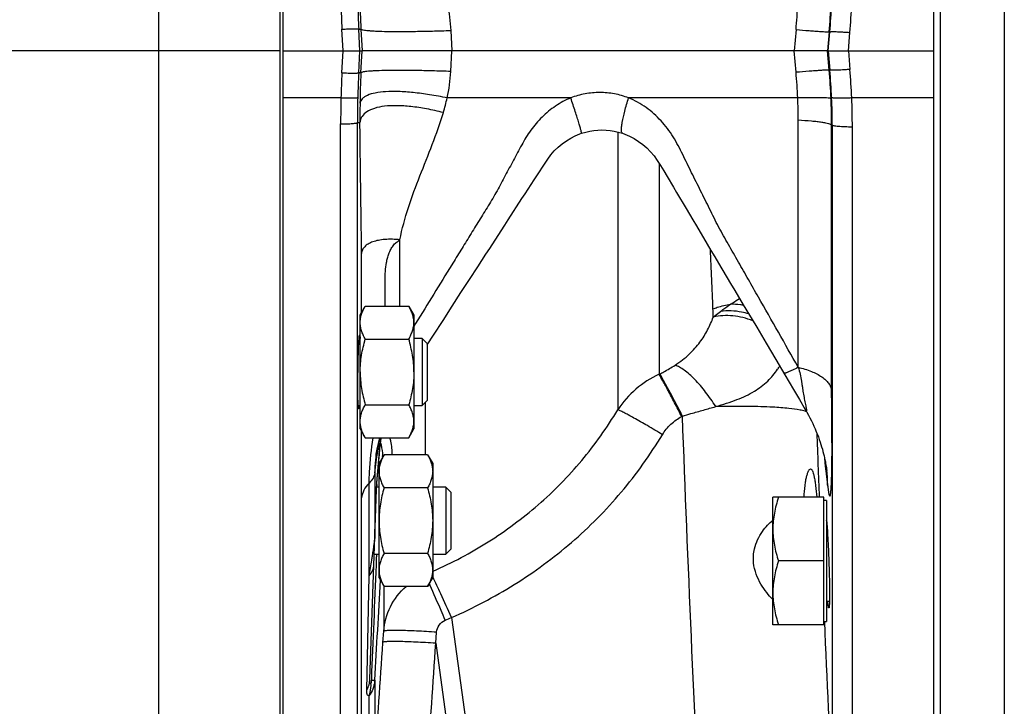
# Model space of a CAD drawing. Units: millimetres. Extents: x -1566 to 1325, y -946 to 1325.
# Drawn here: x -791 to -645, y 82 to 185 of the extents above; entities that cross this region are included whole.
import ezdxf

# ---------------------------------------------------------------- set-up
doc = ezdxf.new("R2010")
doc.units = ezdxf.units.MM
doc.header["$LTSCALE"] = 19.36
doc.layers.get('0').update_dxf_attribs({"linetype": 'CONTINUOUS'})
doc.layers.add('3_ALL_AXES', color=7, linetype='CONTINUOUS')

msp = doc.modelspace()

# ---------------------------------------------------------------- linework, layer by layer
at = {"color": 9, "linetype": 'CONTINUOUS'}
for p, q in [((-770.61, 26.11), (-770.61, 380.11)), ((-644.61, 305.11), (-644.61, 55.11)), ((-743.17, 180.11), (-743.33, 183.36)), ((-740.68, 180.11), (-740.84, 183.36)), ((-740.5, 183.38), (-740.33, 180.11)), ((-727.12, 183.16), (-726.95, 180.11)), ((-675.65, 183.29), (-675.94, 180.11)), ((-670.72, 182.96), (-670.96, 180.11)), ((-670.85, 180.11), (-670.61, 182.96)), ((-670.61, 182.96), (-670.72, 182.96)), ((-667.86, 180.11), (-667.63, 182.86)), ((-752.61, 180.11), (-908.61, 180.11)), ((-743.33, 176.86), (-743.17, 180.11)), ((-740.84, 176.86), (-740.68, 180.11)), ((-740.5, 176.85), (-740.33, 180.11)), ((-727.12, 177.06), (-726.95, 180.11)), ((-675.65, 176.93), (-675.94, 180.11)), ((-670.72, 177.27), (-670.96, 180.11)), ((-670.85, 180.11), (-670.61, 177.27)), ((-667.86, 180.11), (-667.63, 177.36)), ((-670.72, 177.27), (-670.61, 177.27)), ((-743.48, 173.11), (-752.11, 173.11)), ((-709.23, 173.11), (-727.64, 173.11)), ((-675.4, 173.11), (-700.61, 173.11)), ((-655.11, 173.11), (-667.36, 173.11)), ((-743.53, 45.86), (-743.53, 169.24)), ((-741.03, 48.26), (-741.03, 169.43)), ((-675.32, 132.97), (-675.32, 169.78)), ((-670.35, 129.56), (-670.35, 169.03)), ((-670.35, 169.03), (-670.26, 169.03)), ((-670.26, 169.03), (-670.26, 69.2)), ((-667.27, 168.77), (-667.27, 66.62)), ((-702.22, 168.04), (-702.22, 126.64)), ((-696.07, 163.39), (-696.07, 131.92)), ((-734.7, 142.09), (-734.7, 151.97)), ((-732.35, 139.47), (-732.61, 139.04)), ((-696.07, 131.92), (-695.96, 131.98)), ((-730.93, 127.71), (-730.93, 119.92)), ((-674.26, 126.67), (-674.28, 126.69)), ((-692.69, 125.64), (-692.58, 125.7)), ((-738.11, 119.6), (-738, 120.36)), ((-738.22, 118.83), (-738.11, 119.6)), ((-737.9, 118.79), (-737.88, 118.95)), ((-671.25, 118.21), (-671.38, 119.36)), ((-738.44, 117.26), (-738.33, 118.05)), ((-738.33, 118.05), (-738.22, 118.83)), ((-671.17, 117.48), (-671.25, 118.21)), ((-738.44, 117.26), (-738.44, 107.44)), ((-739.27, 101.9), (-739.27, 115.71)), ((-738.41, 108.24), (-738.19, 114.68)), ((-740.4, 73.51), (-740.4, 113.49)), ((-738.44, 107.5), (-738.41, 108.24)), ((-738.44, 107.44), (-738.44, 107.5)), ((-738.21, 104.6), (-738.25, 103.52)), ((-738.2, 104.76), (-738.21, 104.6)), ((-738.19, 105.11), (-738.2, 104.76)), ((-739.64, 84.86), (-739.27, 101.9)), ((-729.81, 102.53), (-729.73, 102.57)), ((-737.11, 100.39), (-737.11, 93.62)), ((-726.99, 95.67), (-722.06, 59.95)), ((-737.22, 91.97), (-737.11, 93.62)), ((-729.35, 91.83), (-729.23, 93.48)), ((-729.35, 91.83), (-724.92, 59.71)), ((-738.95, 86.5), (-738.96, 86.26)), ((-738.44, 86.34), (-738.44, 74.44)), ((-739.27, 74.44), (-739.27, 84.04))]:
    msp.add_line(p, q, dxfattribs=at)
at = {"color": 7, "linetype": 'CONTINUOUS'}
for p, q in [((-752.61, 362.11), (-752.61, 44.11)), ((-752.11, 45.11), (-752.11, 315.11)), ((-655.11, 55.11), (-655.11, 305.11)), ((-654.11, 55.11), (-654.11, 305.11)), ((-752.11, 180.11), (-743.17, 180.11)), ((-743.17, 180.11), (-740.68, 180.11)), ((-740.68, 180.11), (-740.33, 180.11)), ((-726.95, 180.11), (-740.33, 180.11)), ((-675.94, 180.11), (-726.95, 180.11)), ((-670.96, 180.11), (-675.94, 180.11)), ((-670.85, 180.11), (-670.96, 180.11)), ((-670.85, 180.11), (-667.86, 180.11)), ((-667.86, 180.11), (-655.11, 180.11)), ((-701.53, 167.84), (-701.53, 167.84)), ((-693.92, 159.79), (-693.46, 159.02)), ((-690.5, 154.04), (-688.89, 151.32)), ((-724.31, 146.07), (-723.08, 147.96)), ((-725.59, 144.1), (-724.31, 146.07)), ((-726.91, 142.06), (-725.59, 144.1)), ((-684.78, 144.42), (-683.52, 142.29)), ((-740.61, 140.78), (-739.85, 142.09)), ((-739.85, 142.09), (-733.37, 142.09)), ((-733.37, 142.09), (-732.61, 140.78)), ((-728.27, 139.95), (-726.91, 142.06)), ((-740.61, 123.78), (-740.61, 140.78)), ((-732.61, 140.78), (-732.61, 123.78)), ((-729.7, 137.75), (-728.27, 139.95)), ((-681.52, 138.93), (-680.12, 136.57)), ((-740.61, 137.28), (-740.78, 137.28)), ((-739.85, 137.18), (-733.37, 137.18)), ((-731.36, 137.28), (-732.61, 137.28)), ((-731.36, 137.28), (-731.36, 127.28)), ((-730.61, 136.53), (-731.36, 137.28)), ((-730.61, 136.33), (-729.7, 137.75)), ((-730.61, 136.53), (-730.61, 128.03)), ((-680.12, 136.57), (-678.67, 134.12)), ((-678.67, 134.12), (-677.32, 131.84)), ((-677.32, 131.84), (-676.02, 129.64)), ((-676.02, 129.64), (-675.16, 128.19)), ((-730.61, 128.03), (-731.36, 127.28)), ((-675.16, 128.19), (-674.28, 126.69)), ((-740.91, 127.28), (-740.61, 127.28)), ((-739.85, 127.37), (-733.37, 127.37)), ((-732.61, 127.28), (-731.36, 127.28)), ((-740.61, 123.78), (-739.85, 122.46)), ((-733.37, 122.46), (-732.61, 123.78)), ((-739.85, 122.46), (-733.37, 122.46)), ((-738.25, 119.78), (-738.25, 119.78)), ((-737.89, 118.68), (-737.86, 119.02)), ((-737.81, 118.61), (-737.05, 119.92)), ((-730.57, 119.92), (-737.05, 119.92)), ((-730.57, 119.92), (-729.81, 118.61)), ((-738, 117.38), (-737.99, 117.44)), ((-737.99, 117.44), (-737.98, 117.55)), ((-737.98, 117.62), (-737.97, 117.73)), ((-737.98, 117.55), (-737.98, 117.62)), ((-737.97, 117.73), (-737.96, 117.81)), ((-737.96, 117.81), (-737.95, 117.93)), ((-737.95, 118.01), (-737.94, 118.1)), ((-737.95, 117.93), (-737.95, 118.01)), ((-737.94, 118.1), (-737.93, 118.23)), ((-737.93, 118.23), (-737.92, 118.31)), ((-737.92, 118.4), (-737.91, 118.49)), ((-737.92, 118.31), (-737.92, 118.4)), ((-737.91, 118.49), (-737.9, 118.59)), ((-737.9, 118.59), (-737.89, 118.68)), ((-737.81, 101.61), (-737.81, 118.61)), ((-729.81, 118.61), (-729.81, 101.61)), ((-671.07, 117.6), (-671.07, 117.6)), ((-738.11, 115.82), (-738.09, 116.1)), ((-738.09, 116.2), (-738.07, 116.46)), ((-738.09, 116.1), (-738.09, 116.2)), ((-738.07, 116.46), (-738.06, 116.59)), ((-738.06, 116.59), (-738.05, 116.71)), ((-738.05, 116.71), (-738.04, 116.82)), ((-738.04, 116.82), (-738.03, 116.9)), ((-738.03, 116.99), (-738.02, 117.08)), ((-738.03, 116.9), (-738.03, 116.99)), ((-738.02, 117.08), (-738.01, 117.17)), ((-738.01, 117.23), (-738, 117.29)), ((-738.01, 117.17), (-738.01, 117.23)), ((-738, 117.29), (-738, 117.38)), ((-739.16, 86.51), (-738.18, 114.76)), ((-738.18, 114.76), (-738.17, 114.82)), ((-738.17, 114.89), (-738.16, 115.01)), ((-738.17, 114.82), (-738.17, 114.89)), ((-738.16, 115.17), (-738.14, 115.35)), ((-738.16, 115.01), (-738.16, 115.17)), ((-737.81, 115.11), (-738.16, 115.11)), ((-738.14, 115.35), (-738.13, 115.57)), ((-738.13, 115.57), (-738.11, 115.82)), ((-730.57, 115.02), (-737.05, 115.02)), ((-727.86, 115.11), (-729.81, 115.11)), ((-727.11, 114.36), (-727.86, 115.11)), ((-727.86, 115.11), (-727.86, 105.11)), ((-727.11, 114.36), (-727.11, 105.86)), ((-679.11, 94.6), (-679.11, 113.6)), ((-671.51, 113.6), (-679.11, 113.6)), ((-671.51, 94.6), (-671.51, 113.6)), ((-671.11, 113.1), (-671.51, 113.1)), ((-671.11, 113.1), (-671.11, 95.1)), ((-727.11, 105.86), (-727.86, 105.11)), ((-738.51, 105.11), (-737.81, 105.11)), ((-730.57, 105.2), (-737.05, 105.2)), ((-729.81, 105.11), (-727.86, 105.11)), ((-671.51, 104.1), (-678.27, 104.1)), ((-737.81, 101.61), (-737.05, 100.29)), ((-730.57, 100.29), (-729.81, 101.61)), ((-730.57, 100.29), (-737.05, 100.29)), ((-671.11, 98.1), (-670.67, 98.1)), ((-671.51, 94.6), (-679.11, 94.6)), ((-671.51, 95.1), (-671.11, 95.1))]:
    msp.add_line(p, q, dxfattribs=at)
for points in [[(-713.16, 163.26), (-712.67, 164), (-712.2, 164.63), (-711.68, 165.23), (-711.11, 165.79), (-710.52, 166.29), (-709.89, 166.73), (-709.24, 167.13), (-708.57, 167.47), (-707.89, 167.75), (-707.62, 167.84)], [(-707.62, 167.84), (-706.99, 168.03), (-706.4, 168.16), (-705.8, 168.26), (-705.19, 168.32), (-704.58, 168.34), (-703.97, 168.32), (-703.36, 168.26), (-702.75, 168.16), (-702.15, 168.02), (-701.53, 167.84)], [(-701.53, 167.84), (-701.19, 167.72), (-700.49, 167.42), (-699.8, 167.06), (-699.12, 166.64), (-698.48, 166.17), (-697.88, 165.65), (-697.33, 165.08), (-696.82, 164.47), (-696.33, 163.79), (-695.86, 163.05), (-695.38, 162.25), (-694.87, 161.38), (-693.92, 159.79)], [(-718.54, 154.96), (-716.51, 158.1), (-716.05, 158.81), (-715.59, 159.51), (-715.14, 160.21), (-714.69, 160.91), (-714.21, 161.64), (-713.16, 163.26)], [(-693.46, 159.02), (-692.04, 156.64), (-691.54, 155.8), (-691.03, 154.93), (-690.5, 154.04)], [(-719.62, 153.3), (-719.07, 154.14), (-718.54, 154.96)], [(-723.08, 147.96), (-721.89, 149.8), (-721.31, 150.69), (-719.62, 153.3)], [(-688.89, 151.32), (-688.33, 150.38), (-687.77, 149.43), (-687.19, 148.46)], [(-687.19, 148.46), (-685.4, 145.46), (-684.78, 144.42)], [(-683.52, 142.29), (-682.2, 140.07), (-681.52, 138.93)], [(-674.26, 126.67), (-674.03, 126.27), (-673.8, 125.85), (-673.58, 125.43), (-673.37, 125.01), (-673.17, 124.59), (-672.98, 124.18), (-672.8, 123.77), (-672.63, 123.36), (-672.48, 122.97), (-672.33, 122.58), (-672.19, 122.2), (-672.07, 121.83), (-671.95, 121.47), (-671.84, 121.11), (-671.73, 120.76), (-671.64, 120.41), (-671.55, 120.08), (-671.47, 119.76), (-671.4, 119.45), (-671.34, 119.17), (-671.28, 118.9), (-671.24, 118.65), (-671.19, 118.42), (-671.16, 118.22), (-671.13, 118.04), (-671.11, 117.89), (-671.09, 117.77), (-671.08, 117.69), (-671.07, 117.64), (-671.07, 117.6), (-671.07, 117.6)], [(-738.25, 119.78), (-738.22, 120.01), (-738.08, 120.78), (-737.91, 121.6), (-737.71, 122.44), (-737.7, 122.46)], [(-737.74, 120.36), (-737.71, 120.64), (-737.69, 120.91), (-737.66, 121.16), (-737.63, 121.39), (-737.61, 121.61), (-737.58, 121.8), (-737.56, 121.98), (-737.54, 122.14), (-737.51, 122.28), (-737.5, 122.41), (-737.49, 122.46)], [(-737.8, 119.72), (-737.77, 120.05), (-737.74, 120.36)], [(-737.86, 119.02), (-737.83, 119.38), (-737.8, 119.72)]]:
    msp.add_lwpolyline(points, dxfattribs=at)
at = {"color": 9, "linetype": 'CONTINUOUS'}
for centre, radius, start, end in [((-616.9, 189.68), 123.76, 180.8187, 182.9163), ((-591.13, 191.07), 152.4, 181.4877, 182.8983), ((-591.13, 190.94), 149.9, 181.4859, 182.8966), ((-762.56, 191.03), 87.25, 354.9113, 357.4272), ((-767.52, 191.38), 97.17, 355.0266, 357.5358), ((-770.08, 191.37), 99.82, 355.165, 357.5382), ((-770.09, 191.54), 102.83, 355.1603, 357.5332), ((-742.04, 215.12), 31.78, 272.1685, 272.7873), ((-591.13, 169.16), 152.4, 177.1017, 178.5123), ((-591.13, 169.29), 149.9, 177.1034, 178.5141), ((-742.04, 145.12), 31.76, 87.2126, 87.8317), ((-616.3, 170.53), 124.36, 177.0887, 179.1762), ((-762.56, 169.2), 87.25, 2.5728, 5.0887), ((-767.52, 168.84), 97.17, 2.4642, 4.9734), ((-770.08, 168.85), 99.82, 2.4618, 4.835), ((-770.09, 168.69), 102.83, 2.4668, 4.8397), ((-597.01, 169.44), 144.02, 178.5141, 180.0027), ((-591.43, 169.24), 152.1, 178.5399, 180), ((-613.45, 170.47), 127.2, 179.1687, 180.4599), ((-747.65, 169.78), 72.33, 0.0005, 2.6416), ((-764.2, 168.98), 93.85, 0.0282, 2.4639), ((-765.76, 169.04), 95.5, 359.9919, 2.4616), ((-770.66, 168.77), 103.4, 0.0001, 2.4074), ((-745.66, 261.19), 91.88, 272.8908, 273.1253), ((-1339.09, 117.91), 651.49, 2.09048, 2.86887), ((-872.03, 135.06), 184.11, 1.6743, 2.0585), ((-688.48, 139.53), 12.19, 325.867, 328.4658), ((-689.76, 118.37), 14.95, 114.9655, 146.4348), ((-702.19, 117.64), 35.66, 172.3364, 172.8309), ((-707.11, 118.3), 30.69, 172.1998, 172.3234), ((2752.64, 247.88), 3427.47, 182.08499, 182.24535), ((-656.5, 112.6), 81.63, 174.3392, 174.6243), ((-739.52, 118.89), 1.64, 355.3655, 2.0901), ((-623.94, 109.7), 114.32, 175.1317, 175.3576), ((-639.36, 111.01), 98.84, 174.6376, 175.1335), ((-748.6, 119.24), 11.34, 1.5682, 2.5704), ((-431.39, 93.69), 307.53, 175.4799, 175.6209), ((-305.74, 83.79), 433.57, 175.3692, 175.484), ((-694.12, 115.08), 23.19, 0.4723, 6.2216), ((-700.08, 112.96), 38.15, 176.6356, 176.8385), ((-683.34, 111.97), 54.92, 176.2971, 176.6263), ((-996.63, 145.81), 261.08, 350.3181, 350.8371), ((-763.34, 85.24), 37.4, 26.1448, 26.2926), ((-4245.5, 292.77), 3513.13, 356.63146, 356.87464), ((-848.32, 47.42), 129.48, 24.182, 24.3063), ((-758.64, 169.22), 80.07, 292.5468, 293.2782), ((7558.46, 454.06), 8237.72, 182.497582, 182.67778), ((-743.39, 86.72), 4.96, 353.3394, 355.6733)]:
    msp.add_arc(centre, radius, start, end, dxfattribs=at)
at = {"color": 7, "linetype": 'CONTINUOUS'}
msp.add_arc((-694.59, 107.75), 23.6, 5.7244, 5.8482, dxfattribs=at)
at = {"color": 9, "linetype": 'CONTINUOUS'}
for points in [[(-727.64, 187.11), (-727.37, 185.81), (-727.19, 184.49), (-727.12, 183.16)], [(-727.64, 173.11), (-727.37, 174.41), (-727.19, 175.74), (-727.12, 177.06)], [(-728.22, 170.93), (-728.01, 171.65), (-727.82, 172.38), (-727.64, 173.11)], [(-738.19, 114.68), (-738.18, 114.81), (-738.18, 114.94), (-738.17, 115.07)], [(-738.19, 114.68), (-738.18, 114.7), (-738.18, 114.71), (-738.18, 114.73)], [(-738.44, 107.44), (-738.43, 107.46), (-738.43, 107.48), (-738.43, 107.5)], [(-738.25, 103.52), (-738.48, 97.85), (-738.72, 92.17), (-738.95, 86.5)], [(-738.41, 74.44), (-738.01, 80.29), (-737.62, 86.13), (-737.22, 91.97)], [(-730.57, 73.85), (-730.16, 79.85), (-729.76, 85.84), (-729.35, 91.83)], [(-738.96, 86.26), (-738.96, 86.21), (-738.97, 86.17), (-738.97, 86.13)]]:
    msp.add_open_spline(points, degree=3, dxfattribs=at)
for points, knots in [([(-743.33, 183.36), (-743.18, 183.37), (-742.87, 183.38), (-742.41, 183.4), (-741.99, 183.41), (-741.62, 183.41), (-741.32, 183.41), (-741.11, 183.41), (-740.98, 183.4), (-740.91, 183.39), (-740.87, 183.38), (-740.84, 183.37), (-740.84, 183.36)], [0, 0, 0, 0, 0.190344, 0.373683, 0.54324, 0.692894, 0.817179, 0.911627, 0.946582, 0.972971, 0.990667, 1, 1, 1, 1]), ([(-740.5, 183.38), (-740.47, 183.34), (-740.35, 183.29), (-740.13, 183.24), (-739.79, 183.19), (-739.35, 183.14), (-738.81, 183.1), (-737.88, 183.05), (-736.48, 183.02), (-734.55, 183.01), (-732.3, 183.03), (-729.79, 183.08), (-728.03, 183.13), (-727.12, 183.16)], [0, 0, 0, 0, 0.009742, 0.026974, 0.052112, 0.085158, 0.125993, 0.174419, 0.292984, 0.438291, 0.607139, 0.79577, 1, 1, 1, 1]), ([(-675.65, 183.29), (-675, 183.24), (-674.07, 183.16), (-672.91, 183.08), (-672.21, 183.03), (-671.63, 182.99), (-671.2, 182.97), (-670.91, 182.96), (-670.76, 182.95), (-670.72, 182.96)], [0, 0, 0, 0, 0.396775, 0.564104, 0.707219, 0.82392, 0.912428, 0.971404, 1, 1, 1, 1]), ([(-670.61, 182.96), (-670.61, 182.96), (-670.58, 182.97), (-670.52, 182.98), (-670.44, 182.99), (-670.28, 183), (-670.03, 183), (-669.66, 182.99), (-669.22, 182.97), (-668.72, 182.94), (-668.18, 182.91), (-667.82, 182.88), (-667.63, 182.86)], [0, 0, 0, 0, 0.010784, 0.029789, 0.057255, 0.093046, 0.188449, 0.312795, 0.461731, 0.629959, 0.811562, 1, 1, 1, 1]), ([(-743.33, 176.86), (-743.18, 176.85), (-742.87, 176.84), (-742.41, 176.82), (-741.99, 176.81), (-741.62, 176.81), (-741.32, 176.81), (-741.11, 176.82), (-740.98, 176.83), (-740.91, 176.84), (-740.87, 176.85), (-740.84, 176.85), (-740.84, 176.86)], [0, 0, 0, 0, 0.190344, 0.373683, 0.54324, 0.692894, 0.817179, 0.911627, 0.946582, 0.972971, 0.990667, 1, 1, 1, 1]), ([(-727.12, 177.06), (-728.03, 177.09), (-729.79, 177.14), (-732.3, 177.2), (-734.55, 177.22), (-736.48, 177.2), (-737.88, 177.17), (-738.81, 177.12), (-739.35, 177.08), (-739.79, 177.04), (-740.13, 176.99), (-740.35, 176.93), (-740.47, 176.88), (-740.5, 176.85)], [0, 0, 0, 0, 0.20423, 0.392861, 0.561709, 0.707016, 0.825581, 0.874007, 0.914842, 0.947888, 0.973026, 0.990258, 1, 1, 1, 1]), ([(-670.72, 177.27), (-670.76, 177.27), (-670.91, 177.27), (-671.2, 177.26), (-671.63, 177.23), (-672.21, 177.19), (-672.91, 177.14), (-674.07, 177.06), (-675, 176.99), (-675.65, 176.93)], [0, 0, 0, 0, 0.028596, 0.087572, 0.17608, 0.292781, 0.435896, 0.603225, 1, 1, 1, 1]), ([(-667.63, 177.36), (-667.82, 177.35), (-668.18, 177.32), (-668.72, 177.28), (-669.22, 177.25), (-669.66, 177.23), (-670.03, 177.23), (-670.28, 177.23), (-670.44, 177.23), (-670.52, 177.24), (-670.58, 177.25), (-670.61, 177.26), (-670.61, 177.27)], [0, 0, 0, 0, 0.188438, 0.370041, 0.538269, 0.687205, 0.811551, 0.906954, 0.942745, 0.970211, 0.989216, 1, 1, 1, 1]), ([(-743.48, 173.11), (-743.32, 173.11), (-743.01, 173.1), (-742.55, 173.1), (-742.13, 173.1), (-741.76, 173.1), (-741.46, 173.11), (-741.25, 173.12), (-741.12, 173.14), (-741.05, 173.15), (-741.01, 173.16), (-740.99, 173.17), (-740.98, 173.17)], [0, 0, 0, 0, 0.19028, 0.373592, 0.54315, 0.692822, 0.817133, 0.911604, 0.946569, 0.972965, 0.990665, 1, 1, 1, 1]), ([(-727.64, 173.11), (-728.52, 173.29), (-730.2, 173.6), (-732.63, 173.92), (-734.81, 174.08), (-736.71, 174.07), (-738.27, 173.9), (-739.34, 173.61), (-739.97, 173.28), (-740.31, 173), (-740.55, 172.68), (-740.63, 172.44), (-740.64, 172.32)], [0, 0, 0, 0, 0.194885, 0.374647, 0.535459, 0.674157, 0.788567, 0.878091, 0.91422, 0.945528, 0.973438, 1, 1, 1, 1]), ([(-700.61, 173.11), (-701.29, 173.37), (-702.71, 173.78), (-704.91, 173.99), (-707.12, 173.78), (-708.54, 173.38), (-709.23, 173.11)], [0, 0, 0, 0, 0.248997, 0.498854, 0.749328, 1, 1, 1, 1]), ([(-728.22, 170.93), (-729.05, 171.14), (-730.65, 171.49), (-732.98, 171.84), (-735.08, 171.99), (-736.9, 171.92), (-738.41, 171.63), (-739.59, 171.14), (-740.28, 170.51), (-740.57, 169.92), (-740.64, 169.61), (-740.65, 169.45)], [0, 0, 0, 0, 0.188611, 0.362429, 0.517941, 0.652505, 0.76484, 0.855898, 0.930559, 0.965132, 1, 1, 1, 1]), ([(-709.23, 173.11), (-710.02, 172.79), (-711.55, 171.96), (-713.22, 170.58), (-714.4, 169.32), (-715.2, 168.3), (-715.92, 167.23), (-716.55, 166.1), (-717.16, 164.95), (-717.98, 163.44), (-719, 161.54), (-720, 159.63), (-720.86, 158.13), (-721.76, 156.66), (-722.9, 154.83), (-724.25, 152.63), (-725.61, 150.43), (-727.41, 147.5), (-729.66, 143.85), (-731.45, 140.93), (-732.35, 139.47)], [0, 0, 0, 0, 0.062557, 0.125089, 0.156388, 0.187697, 0.219014, 0.250334, 0.281655, 0.312975, 0.375612, 0.438248, 0.469569, 0.500891, 0.563526, 0.62613, 0.688686, 0.751172, 0.87585, 1, 1, 1, 1]), ([(-707.62, 167.84), (-707.61, 167.84), (-707.61, 167.86), (-707.61, 167.89), (-707.63, 167.97), (-707.66, 168.09), (-707.7, 168.27), (-707.76, 168.48), (-707.84, 168.75), (-707.93, 169.05), (-708.07, 169.53), (-708.28, 170.21), (-708.57, 171.11), (-708.89, 172.09), (-709.11, 172.76), (-709.23, 173.11)], [0, 0, 0, 0, 0.00172, 0.005467, 0.019767, 0.043222, 0.075682, 0.116883, 0.166477, 0.224042, 0.289079, 0.439274, 0.611891, 0.80097, 1, 1, 1, 1]), ([(-701.53, 167.84), (-701.58, 167.86), (-701.64, 167.97), (-701.67, 168.13), (-701.68, 168.32), (-701.68, 168.54), (-701.64, 168.93), (-701.51, 169.8), (-701.17, 171.24), (-700.82, 172.45), (-700.61, 173.11)], [0, 0, 0, 0, 0.032626, 0.058758, 0.092579, 0.134228, 0.183579, 0.304166, 0.619539, 1, 1, 1, 1]), ([(-675.32, 132.97), (-676.31, 134.71), (-678.29, 138.2), (-680.77, 142.55), (-682.75, 146.04), (-684.24, 148.65), (-685.48, 150.83), (-686.47, 152.57), (-687.2, 153.89), (-687.88, 155.23), (-688.76, 157.03), (-689.66, 158.82), (-690.55, 160.62), (-691.22, 161.97), (-691.88, 163.32), (-692.54, 164.67), (-693.21, 166.02), (-694.2, 167.75), (-695.7, 169.76), (-697.94, 171.76), (-699.69, 172.74), (-700.61, 173.11)], [0, 0, 0, 0, 0.125039, 0.250305, 0.312962, 0.375602, 0.438199, 0.469483, 0.500759, 0.532052, 0.563368, 0.625987, 0.657295, 0.688602, 0.719907, 0.751213, 0.782509, 0.813776, 0.876032, 0.938031, 1, 1, 1, 1]), ([(-670.44, 173.02), (-670.46, 173.03), (-670.51, 173.04), (-670.6, 173.06), (-670.72, 173.08), (-670.97, 173.1), (-671.36, 173.12), (-671.94, 173.14), (-672.64, 173.14), (-673.47, 173.14), (-674.4, 173.13), (-675.05, 173.12), (-675.4, 173.11)], [0, 0, 0, 0, 0.011352, 0.029956, 0.05598, 0.0894, 0.178026, 0.294622, 0.437464, 0.60438, 0.792864, 1, 1, 1, 1]), ([(-667.36, 173.11), (-667.55, 173.1), (-667.92, 173.09), (-668.45, 173.08), (-668.95, 173.07), (-669.39, 173.07), (-669.76, 173.07), (-670.02, 173.09), (-670.18, 173.1), (-670.26, 173.11), (-670.31, 173.12), (-670.34, 173.13), (-670.35, 173.14)], [0, 0, 0, 0, 0.188315, 0.369864, 0.538087, 0.687051, 0.811442, 0.906892, 0.942703, 0.970187, 0.989206, 1, 1, 1, 1]), ([(-734.7, 151.97), (-734.38, 153.6), (-733.49, 156.82), (-731.72, 161.51), (-729.83, 166.16), (-728.7, 169.32), (-728.22, 170.93)], [0, 0, 0, 0, 0.248043, 0.498322, 0.749154, 1, 1, 1, 1]), ([(-743.53, 169.24), (-743.22, 169.24), (-742.76, 169.24), (-742.18, 169.27), (-741.81, 169.29), (-741.5, 169.32), (-741.27, 169.35), (-741.13, 169.38), (-741.05, 169.41), (-741.03, 169.42), (-741.03, 169.43)], [0, 0, 0, 0, 0.371735, 0.540572, 0.689728, 0.813796, 0.908398, 0.970475, 0.989021, 1, 1, 1, 1]), ([(-740.41, 149.94), (-740.44, 153.14), (-740.53, 159.65), (-740.62, 166.15), (-740.65, 169.45)], [0, 0, 0, 0, 0.493239, 1, 1, 1, 1]), ([(-670.35, 169.03), (-670.37, 169.05), (-670.41, 169.1), (-670.55, 169.18), (-670.83, 169.27), (-671.27, 169.38), (-671.85, 169.47), (-672.56, 169.56), (-673.73, 169.68), (-674.66, 169.74), (-675.32, 169.78)], [0, 0, 0, 0, 0.015168, 0.036126, 0.097957, 0.187292, 0.303485, 0.445066, 0.61002, 1, 1, 1, 1]), ([(-667.27, 168.77), (-667.64, 168.77), (-668.18, 168.78), (-668.87, 168.81), (-669.31, 168.84), (-669.68, 168.88), (-669.96, 168.92), (-670.14, 168.96), (-670.23, 169), (-670.26, 169.02), (-670.26, 169.03)], [0, 0, 0, 0, 0.367575, 0.534937, 0.683303, 0.807438, 0.903095, 0.967311, 0.987351, 1, 1, 1, 1]), ([(-734.7, 151.97), (-735.44, 152.05), (-736.52, 152.08), (-737.87, 151.91), (-738.72, 151.69), (-739.41, 151.38), (-739.95, 150.98), (-740.3, 150.49), (-740.4, 150.12), (-740.41, 149.94)], [0, 0, 0, 0, 0.338807, 0.48667, 0.617686, 0.731478, 0.829735, 0.916768, 1, 1, 1, 1]), ([(-736.91, 142.09), (-736.91, 142.95), (-736.91, 144.23), (-736.91, 145.96), (-736.87, 147.26), (-736.75, 148.36), (-736.56, 149.24), (-736.36, 149.89), (-736.08, 150.51), (-735.77, 150.99), (-735.49, 151.35), (-735.17, 151.66), (-734.87, 151.83), (-734.7, 151.97)], [0, 0, 0, 0, 0.242871, 0.365255, 0.488993, 0.614851, 0.678653, 0.743016, 0.807481, 0.872066, 0.904375, 0.936249, 1, 1, 1, 1]), ([(-740.4, 141.14), (-740.4, 143.4), (-740.4, 146.33), (-740.41, 149.27), (-740.41, 149.94)], [0, 0, 0, 0, 0.771839, 1, 1, 1, 1]), ([(-688.03, 141.68), (-687.82, 141.76), (-686.97, 142.06), (-686.09, 142.26), (-685.41, 142.35)], [0, 0, 0, 0, 0.247517, 1, 1, 1, 1]), ([(-686.93, 141.28), (-686.8, 141.37), (-686.31, 141.74), (-685.8, 142.09), (-685.41, 142.35)], [0, 0, 0, 0, 0.254535, 1, 1, 1, 1]), ([(-683.45, 142.19), (-683.62, 142.22), (-684.27, 142.32), (-684.93, 142.36), (-685.42, 142.35)], [0, 0, 0, 0, 0.252409, 1, 1, 1, 1]), ([(-685.41, 142.35), (-685.3, 142.43), (-684.86, 142.72), (-684.41, 143.01), (-684.07, 143.22)], [0, 0, 0, 0, 0.254924, 1, 1, 1, 1]), ([(-687.99, 140.44), (-687.9, 140.52), (-687.55, 140.8), (-687.2, 141.08), (-686.93, 141.28)], [0, 0, 0, 0, 0.252502, 1, 1, 1, 1]), ([(-682.7, 140.92), (-683.05, 141.03), (-684.43, 141.37), (-685.88, 141.43), (-686.93, 141.28)], [0, 0, 0, 0, 0.255953, 1, 1, 1, 1]), ([(-693.68, 133.27), (-692.92, 133.77), (-691.57, 134.81), (-689.97, 136.62), (-688.8, 138.5), (-688.23, 139.79), (-687.99, 140.44)], [0, 0, 0, 0, 0.29192, 0.545181, 0.776782, 1, 1, 1, 1]), ([(-682.1, 139.9), (-683.05, 140.28), (-685.01, 140.77), (-687.04, 140.66), (-687.99, 140.44)], [0, 0, 0, 0, 0.512567, 1, 1, 1, 1]), ([(-695.96, 131.98), (-695.76, 132.08), (-694.99, 132.48), (-694.23, 132.92), (-693.68, 133.27)], [0, 0, 0, 0, 0.252621, 1, 1, 1, 1]), ([(-687.63, 127.12), (-688.09, 127.86), (-689.06, 129.26), (-690.41, 130.84), (-691.52, 131.89), (-692.28, 132.51), (-692.99, 132.98), (-693.46, 133.2), (-693.68, 133.27)], [0, 0, 0, 0, 0.300075, 0.583101, 0.709779, 0.82271, 0.919806, 1, 1, 1, 1]), ([(-687.63, 127.12), (-686.56, 127.43), (-684.58, 128.03), (-681.92, 129.25), (-679.86, 130.81), (-678.83, 132.05), (-678.4, 132.69)], [0, 0, 0, 0, 0.303198, 0.564022, 0.790696, 1, 1, 1, 1]), ([(-675.32, 132.97), (-675.61, 132.82), (-676.11, 132.57), (-676.71, 132.3), (-677.08, 132.15), (-677.27, 132.09), (-677.39, 132.07), (-677.46, 132.08), (-677.47, 132.1)], [0, 0, 0, 0, 0.412302, 0.724013, 0.837288, 0.920503, 0.973529, 1, 1, 1, 1]), ([(-675.32, 132.97), (-675.21, 132.63), (-675.03, 131.94), (-674.88, 131.07), (-674.77, 130.4), (-674.7, 129.9), (-674.62, 129.42), (-674.54, 128.95), (-674.46, 128.49), (-674.38, 128.05), (-674.3, 127.63), (-674.23, 127.3), (-674.18, 127.04), (-674.14, 126.87), (-674.12, 126.74), (-674.1, 126.65), (-674.09, 126.59), (-674.09, 126.54), (-674.09, 126.51), (-674.1, 126.48), (-674.13, 126.48), (-674.15, 126.5), (-674.18, 126.54), (-674.22, 126.6), (-674.25, 126.65), (-674.26, 126.67)], [0, 0, 0, 0, 0.157679, 0.310084, 0.384106, 0.456531, 0.527692, 0.596948, 0.66449, 0.72993, 0.79267, 0.85172, 0.879222, 0.904811, 0.927521, 0.937753, 0.946618, 0.953645, 0.958952, 0.962192, 0.964574, 0.9691, 0.976778, 0.987, 1, 1, 1, 1]), ([(-675.32, 132.97), (-674.65, 132.81), (-673.43, 132.43), (-672.06, 131.75), (-671.24, 131.1), (-670.79, 130.62), (-670.48, 130.1), (-670.38, 129.74), (-670.35, 129.56)], [0, 0, 0, 0, 0.326835, 0.602303, 0.71926, 0.822918, 0.915272, 1, 1, 1, 1]), ([(-692.69, 125.64), (-693.04, 126.32), (-693.72, 127.6), (-694.66, 129.38), (-695.43, 130.8), (-695.88, 131.6), (-696.07, 131.92)], [0, 0, 0, 0, 0.321146, 0.610478, 0.843364, 1, 1, 1, 1]), ([(-692.58, 125.7), (-692.93, 126.38), (-693.6, 127.66), (-694.54, 129.44), (-695.31, 130.86), (-695.77, 131.66), (-695.96, 131.98)], [0, 0, 0, 0, 0.321092, 0.610393, 0.843294, 1, 1, 1, 1]), ([(-670.93, 115.28), (-670.92, 115.13), (-670.89, 114.9), (-670.85, 114.6), (-670.82, 114.37), (-670.78, 114.18), (-670.75, 114.03), (-670.72, 113.94), (-670.69, 113.86), (-670.67, 113.81), (-670.64, 113.78), (-670.6, 113.77), (-670.56, 113.83), (-670.54, 113.92), (-670.51, 114.05), (-670.48, 114.23), (-670.46, 114.44), (-670.43, 114.72), (-670.41, 115.08), (-670.37, 115.78), (-670.33, 116.92), (-670.3, 118.6), (-670.29, 120.72), (-670.3, 123.2), (-670.32, 125.58), (-670.34, 127.72), (-670.35, 128.94), (-670.35, 129.56)], [0, 0, 0, 0, 0.025913, 0.038726, 0.052126, 0.06609, 0.072609, 0.078353, 0.083011, 0.086399, 0.088511, 0.089862, 0.09321, 0.098853, 0.106627, 0.116583, 0.128974, 0.144663, 0.164822, 0.191225, 0.265471, 0.361642, 0.481072, 0.631349, 0.788856, 0.893031, 1, 1, 1, 1]), ([(-729.73, 102.57), (-726.91, 103.84), (-721.43, 106.75), (-713.93, 112.28), (-707.41, 118.92), (-703.82, 123.99), (-702.22, 126.64)], [0, 0, 0, 0, 0.250188, 0.500242, 0.750169, 1, 1, 1, 1]), ([(-695.56, 122.92), (-696.31, 123.38), (-697.72, 124.22), (-699.42, 125.19), (-700.6, 125.84), (-701.28, 126.2), (-701.81, 126.46), (-702.1, 126.59), (-702.22, 126.64)], [0, 0, 0, 0, 0.34329, 0.64528, 0.770032, 0.872486, 0.94982, 1, 1, 1, 1]), ([(-692.58, 125.7), (-692.16, 125.82), (-691.12, 126.12), (-689.46, 126.59), (-688.23, 126.94), (-687.63, 127.11)], [0, 0, 0, 0, 0.254552, 0.632516, 1, 1, 1, 1]), ([(-675.06, 126.59), (-675.6, 126.69), (-676.96, 126.87), (-679.51, 127.06), (-683.16, 127.16), (-685.99, 127.14), (-687.63, 127.12)], [0, 0, 0, 0, 0.13233, 0.32577, 0.60901, 1, 1, 1, 1]), ([(-674.09, 126.37), (-674.16, 126.39), (-674.48, 126.48), (-674.8, 126.54), (-675.06, 126.59)], [0, 0, 0, 0, 0.221221, 1, 1, 1, 1]), ([(-695.56, 122.92), (-695.22, 123.49), (-694.38, 124.54), (-693.28, 125.33), (-692.69, 125.64)], [0, 0, 0, 0, 0.500025, 1, 1, 1, 1]), ([(-689.75, 59.95), (-690.27, 70.9), (-691.28, 92.81), (-692.18, 114.73), (-692.58, 125.7)], [0, 0, 0, 0, 0.499583, 1, 1, 1, 1]), ([(-740.4, 113.49), (-740.4, 114.3), (-740.4, 117.61), (-740.4, 120.91), (-740.4, 123.41)], [0, 0, 0, 0, 0.244895, 1, 1, 1, 1]), ([(-739.27, 115.71), (-739.27, 116.25), (-739.21, 118.51), (-738.95, 120.76), (-738.67, 122.46)], [0, 0, 0, 0, 0.236563, 1, 1, 1, 1]), ([(-738, 120.36), (-737.92, 120.88), (-737.82, 121.59), (-737.72, 122.29), (-737.69, 122.46)], [0, 0, 0, 0, 0.750635, 1, 1, 1, 1]), ([(-737.73, 120.66), (-737.72, 120.79), (-737.67, 121.27), (-737.61, 121.74), (-737.57, 122.09)], [0, 0, 0, 0, 0.271192, 1, 1, 1, 1]), ([(-736.22, 122.46), (-736.17, 122.29), (-735.95, 121.46), (-735.88, 120.6), (-735.89, 119.92)], [0, 0, 0, 0, 0.215409, 1, 1, 1, 1]), ([(-726.99, 95.67), (-723.77, 97.09), (-717.51, 100.37), (-708.96, 106.63), (-701.5, 114.17), (-697.39, 119.92), (-695.56, 122.92)], [0, 0, 0, 0, 0.250109, 0.500131, 0.750083, 1, 1, 1, 1]), ([(-737.59, 121.69), (-737.56, 121.59), (-737.38, 120.96), (-737.3, 120.3), (-737.28, 119.75)], [0, 0, 0, 0, 0.15933, 1, 1, 1, 1]), ([(-738.25, 119.78), (-738.28, 119.56), (-738.39, 118.72), (-738.44, 117.88), (-738.44, 117.26)], [0, 0, 0, 0, 0.263831, 1, 1, 1, 1]), ([(-670.93, 115.28), (-670.95, 115.46), (-671.03, 116.19), (-671.11, 116.93), (-671.17, 117.48)], [0, 0, 0, 0, 0.250718, 1, 1, 1, 1]), ([(-738.44, 117.26), (-738.47, 116.98), (-738.67, 116.4), (-739.05, 115.93), (-739.27, 115.71)], [0, 0, 0, 0, 0.472964, 1, 1, 1, 1]), ([(-738.14, 115.52), (-738.13, 115.66), (-738.1, 116.21), (-738.05, 116.76), (-738.02, 117.17)], [0, 0, 0, 0, 0.258822, 1, 1, 1, 1]), ([(-739.27, 115.71), (-739.59, 115.4), (-740.12, 114.73), (-740.37, 113.89), (-740.4, 113.49)], [0, 0, 0, 0, 0.527893, 1, 1, 1, 1]), ([(-738.52, 106.7), (-738.51, 106.77), (-738.48, 107.01), (-738.45, 107.26), (-738.44, 107.44)], [0, 0, 0, 0, 0.25975, 1, 1, 1, 1]), ([(-738.88, 104.23), (-738.85, 104.43), (-738.72, 105.25), (-738.6, 106.07), (-738.52, 106.7)], [0, 0, 0, 0, 0.241688, 1, 1, 1, 1]), ([(-739.27, 101.9), (-739.06, 102.13), (-738.72, 102.64), (-738.58, 103.24), (-738.57, 103.53)], [0, 0, 0, 0, 0.516985, 1, 1, 1, 1]), ([(-726.99, 95.67), (-727.52, 96.85), (-728.43, 98.87), (-729.36, 100.89), (-729.77, 101.72)], [0, 0, 0, 0, 0.582852, 1, 1, 1, 1]), ([(-737.11, 93.62), (-737.02, 94.88), (-736.34, 97.4), (-734.73, 99.46), (-733.78, 100.3)], [0, 0, 0, 0, 0.498899, 1, 1, 1, 1]), ([(-727.93, 95.27), (-728.14, 95.76), (-728.89, 97.49), (-729.64, 99.22), (-730.2, 100.46)], [0, 0, 0, 0, 0.282268, 1, 1, 1, 1]), ([(-729.23, 93.48), (-729.2, 93.86), (-728.92, 94.62), (-728.29, 95.12), (-727.93, 95.27)], [0, 0, 0, 0, 0.499828, 1, 1, 1, 1]), ([(-729.23, 93.48), (-729.74, 93.51), (-730.73, 93.58), (-732.18, 93.65), (-733.51, 93.71), (-734.53, 93.73), (-735.25, 93.74), (-735.71, 93.74), (-736.11, 93.74), (-736.45, 93.73), (-736.71, 93.71), (-736.91, 93.69), (-737.03, 93.66), (-737.1, 93.64), (-737.11, 93.62)], [0, 0, 0, 0, 0.193173, 0.378638, 0.549599, 0.699766, 0.7653, 0.823646, 0.874278, 0.916744, 0.950677, 0.975824, 0.992095, 1, 1, 1, 1]), ([(-729.35, 91.83), (-729.86, 91.87), (-730.86, 91.93), (-732.3, 92), (-733.63, 92.06), (-734.65, 92.09), (-735.37, 92.1), (-735.83, 92.1), (-736.23, 92.09), (-736.56, 92.08), (-736.82, 92.06), (-737.03, 92.04), (-737.15, 92.02), (-737.21, 91.99), (-737.22, 91.97)], [0, 0, 0, 0, 0.193309, 0.378853, 0.549846, 0.700006, 0.765526, 0.823851, 0.874459, 0.916895, 0.950796, 0.975907, 0.992139, 1, 1, 1, 1]), ([(-739.64, 84.86), (-739.49, 85.11), (-739.27, 85.64), (-739.17, 86.22), (-739.16, 86.51)], [0, 0, 0, 0, 0.504361, 1, 1, 1, 1]), ([(-738.46, 86.14), (-738.5, 85.76), (-738.68, 85.01), (-739.05, 84.34), (-739.27, 84.04)], [0, 0, 0, 0, 0.509473, 1, 1, 1, 1]), ([(-739.27, 84.04), (-739.22, 84.19), (-739.04, 84.79), (-738.98, 85.42), (-739.01, 85.89)], [0, 0, 0, 0, 0.245087, 1, 1, 1, 1]), ([(-739.01, 85.89), (-739.02, 85.88), (-739.04, 85.84), (-739.06, 85.8), (-739.09, 85.77), (-739.12, 85.77), (-739.14, 85.8), (-739.16, 85.85), (-739.17, 86), (-739.17, 86.22), (-739.17, 86.41), (-739.16, 86.51)], [0, 0, 0, 0, 0.064957, 0.120453, 0.161218, 0.18714, 0.217981, 0.263908, 0.385905, 0.68059, 1, 1, 1, 1]), ([(-738.97, 86.13), (-738.97, 86.09), (-738.98, 86.01), (-738.99, 85.93), (-739.01, 85.89)], [0, 0, 0, 0, 0.517089, 1, 1, 1, 1]), ([(-738.44, 86.34), (-738.45, 86.33), (-738.51, 86.31), (-738.61, 86.29), (-738.77, 86.27), (-738.89, 86.26), (-738.96, 86.26)], [0, 0, 0, 0, 0.103848, 0.30361, 0.603012, 1, 1, 1, 1]), ([(-739.27, 84.04), (-739.31, 84.03), (-739.37, 84.02), (-739.5, 84.06), (-739.58, 84.19), (-739.61, 84.35), (-739.64, 84.56), (-739.64, 84.73), (-739.64, 84.86)], [0, 0, 0, 0, 0.103468, 0.18947, 0.376114, 0.501476, 0.649061, 1, 1, 1, 1])]:
    msp.add_open_spline(points, degree=3, knots=knots, dxfattribs=at)
at = {"color": 7, "linetype": 'CONTINUOUS'}
for points, knots in [([(-740.61, 139.64), (-740.61, 139.74), (-740.6, 139.95), (-740.57, 140.26), (-740.5, 140.57), (-740.38, 140.99), (-740.18, 141.5), (-739.97, 141.9), (-739.85, 142.09)], [0, 0, 0, 0, 0.119944, 0.240516, 0.36228, 0.485687, 0.738449, 1, 1, 1, 1]), ([(-732.61, 139.64), (-732.61, 139.74), (-732.62, 139.95), (-732.66, 140.26), (-732.73, 140.57), (-732.85, 140.99), (-733.05, 141.5), (-733.26, 141.9), (-733.37, 142.09)], [0, 0, 0, 0, 0.119944, 0.240516, 0.36228, 0.485687, 0.738449, 1, 1, 1, 1]), ([(-739.85, 137.18), (-739.97, 137.38), (-740.18, 137.77), (-740.38, 138.29), (-740.5, 138.7), (-740.57, 139.01), (-740.6, 139.33), (-740.61, 139.53), (-740.61, 139.64)], [0, 0, 0, 0, 0.26155, 0.514311, 0.637719, 0.759483, 0.880056, 1, 1, 1, 1]), ([(-733.37, 137.18), (-733.26, 137.38), (-733.05, 137.77), (-732.85, 138.29), (-732.73, 138.7), (-732.66, 139.01), (-732.62, 139.33), (-732.61, 139.53), (-732.61, 139.64)], [0, 0, 0, 0, 0.26155, 0.514311, 0.637719, 0.759483, 0.880056, 1, 1, 1, 1]), ([(-740.94, 132.28), (-740.94, 132.63), (-740.93, 133.34), (-740.9, 134.35), (-740.88, 135.29), (-740.85, 136.01), (-740.83, 136.51), (-740.81, 136.84), (-740.79, 137.11), (-740.77, 137.34), (-740.75, 137.52), (-740.74, 137.65), (-740.72, 137.73), (-740.71, 137.77), (-740.7, 137.78), (-740.69, 137.78)], [0, 0, 0, 0, 0.194556, 0.381874, 0.554344, 0.705571, 0.771374, 0.829745, 0.880166, 0.922139, 0.955265, 0.979293, 0.994036, 0.997986, 1, 1, 1, 1]), ([(-740.69, 137.78), (-740.69, 137.78), (-740.68, 137.76), (-740.67, 137.72), (-740.65, 137.63), (-740.64, 137.47), (-740.63, 137.35), (-740.63, 137.28)], [0, 0, 0, 0, 0.024396, 0.074461, 0.26385, 0.573323, 1, 1, 1, 1]), ([(-740.61, 132.28), (-740.61, 132.69), (-740.58, 133.52), (-740.42, 134.76), (-740.18, 135.98), (-739.97, 136.79), (-739.85, 137.18)], [0, 0, 0, 0, 0.249984, 0.499977, 0.749982, 1, 1, 1, 1]), ([(-732.61, 132.28), (-732.61, 132.69), (-732.65, 133.52), (-732.8, 134.76), (-733.05, 135.98), (-733.26, 136.79), (-733.37, 137.18)], [0, 0, 0, 0, 0.249984, 0.499977, 0.749982, 1, 1, 1, 1]), ([(-740.84, 126.78), (-740.84, 126.78), (-740.85, 126.79), (-740.86, 126.82), (-740.88, 126.9), (-740.89, 127.03), (-740.9, 127.21), (-740.92, 127.44), (-740.93, 127.72), (-740.94, 128.04), (-740.95, 128.54), (-740.95, 129.26), (-740.96, 130.2), (-740.95, 131.22), (-740.95, 131.92), (-740.94, 132.28)], [0, 0, 0, 0, 0.001947, 0.005841, 0.020492, 0.044446, 0.077515, 0.119448, 0.169847, 0.228212, 0.294024, 0.445311, 0.61788, 0.805318, 1, 1, 1, 1]), ([(-740.61, 132.28), (-740.61, 131.86), (-740.58, 131.03), (-740.42, 129.79), (-740.18, 128.57), (-739.97, 127.77), (-739.85, 127.37)], [0, 0, 0, 0, 0.249984, 0.499977, 0.749982, 1, 1, 1, 1]), ([(-732.61, 132.28), (-732.61, 131.86), (-732.65, 131.03), (-732.8, 129.79), (-733.05, 128.57), (-733.26, 127.77), (-733.37, 127.37)], [0, 0, 0, 0, 0.249984, 0.499977, 0.749982, 1, 1, 1, 1]), ([(-740.76, 127.28), (-740.77, 127.2), (-740.78, 127.08), (-740.8, 126.92), (-740.82, 126.83), (-740.83, 126.79), (-740.84, 126.78), (-740.84, 126.78)], [0, 0, 0, 0, 0.42643, 0.735969, 0.925646, 0.975825, 1, 1, 1, 1]), ([(-740.61, 124.92), (-740.61, 125.02), (-740.6, 125.23), (-740.57, 125.54), (-740.5, 125.85), (-740.38, 126.26), (-740.18, 126.78), (-739.97, 127.17), (-739.85, 127.37)], [0, 0, 0, 0, 0.119944, 0.240516, 0.36228, 0.485687, 0.738449, 1, 1, 1, 1]), ([(-732.61, 124.92), (-732.61, 125.02), (-732.62, 125.23), (-732.66, 125.54), (-732.73, 125.85), (-732.85, 126.26), (-733.05, 126.78), (-733.26, 127.17), (-733.37, 127.37)], [0, 0, 0, 0, 0.119944, 0.240516, 0.36228, 0.485687, 0.738449, 1, 1, 1, 1]), ([(-739.85, 122.46), (-739.97, 122.66), (-740.18, 123.05), (-740.38, 123.57), (-740.5, 123.98), (-740.57, 124.29), (-740.6, 124.6), (-740.61, 124.81), (-740.61, 124.92)], [0, 0, 0, 0, 0.26155, 0.514311, 0.637719, 0.759483, 0.880056, 1, 1, 1, 1]), ([(-733.37, 122.46), (-733.26, 122.66), (-733.05, 123.05), (-732.85, 123.57), (-732.73, 123.98), (-732.66, 124.29), (-732.62, 124.6), (-732.61, 124.81), (-732.61, 124.92)], [0, 0, 0, 0, 0.26155, 0.514311, 0.637719, 0.759483, 0.880056, 1, 1, 1, 1]), ([(-737.05, 119.92), (-737.17, 119.73), (-737.38, 119.33), (-737.58, 118.82), (-737.7, 118.4), (-737.77, 118.09), (-737.8, 117.78), (-737.81, 117.57), (-737.81, 117.47)], [0, 0, 0, 0, 0.26155, 0.514311, 0.637719, 0.759483, 0.880056, 1, 1, 1, 1]), ([(-730.57, 119.92), (-730.46, 119.73), (-730.25, 119.33), (-730.05, 118.82), (-729.93, 118.4), (-729.86, 118.09), (-729.82, 117.78), (-729.81, 117.57), (-729.81, 117.47)], [0, 0, 0, 0, 0.26155, 0.514311, 0.637719, 0.759483, 0.880056, 1, 1, 1, 1]), ([(-737.81, 117.47), (-737.81, 117.37), (-737.8, 117.16), (-737.77, 116.85), (-737.7, 116.54), (-737.58, 116.12), (-737.38, 115.61), (-737.17, 115.21), (-737.05, 115.02)], [0, 0, 0, 0, 0.119944, 0.240516, 0.36228, 0.485687, 0.738449, 1, 1, 1, 1]), ([(-729.81, 117.47), (-729.81, 117.37), (-729.82, 117.16), (-729.86, 116.85), (-729.93, 116.54), (-730.05, 116.12), (-730.25, 115.61), (-730.46, 115.21), (-730.57, 115.02)], [0, 0, 0, 0, 0.119944, 0.240516, 0.36228, 0.485687, 0.738449, 1, 1, 1, 1]), ([(-674.45, 113.6), (-674.43, 114.18), (-674.36, 115.01), (-674.21, 116.03), (-674.09, 116.65), (-673.95, 117.14), (-673.83, 117.47), (-673.72, 117.66), (-673.63, 117.77), (-673.54, 117.83), (-673.49, 117.83)], [0, 0, 0, 0, 0.391849, 0.558, 0.700005, 0.815464, 0.902912, 0.936143, 0.962749, 1, 1, 1, 1]), ([(-673.49, 117.83), (-673.44, 117.83), (-673.35, 117.77), (-673.27, 117.66), (-673.17, 117.47), (-673.06, 117.14), (-672.95, 116.64), (-672.84, 116.03), (-672.7, 115), (-672.63, 114.18), (-672.58, 113.6)], [0, 0, 0, 0, 0.036579, 0.062612, 0.095289, 0.181937, 0.297117, 0.439385, 0.60621, 1, 1, 1, 1]), ([(-737.05, 115.02), (-737.17, 114.62), (-737.38, 113.81), (-737.62, 112.59), (-737.78, 111.35), (-737.81, 110.52), (-737.81, 110.11)], [0, 0, 0, 0, 0.250017, 0.500021, 0.750014, 1, 1, 1, 1]), ([(-730.57, 115.02), (-730.46, 114.62), (-730.25, 113.81), (-730, 112.59), (-729.85, 111.35), (-729.81, 110.52), (-729.81, 110.11)], [0, 0, 0, 0, 0.250017, 0.500021, 0.750014, 1, 1, 1, 1]), ([(-678.27, 113.6), (-678.39, 113.21), (-678.63, 112.44), (-678.9, 111.25), (-679.07, 110.06), (-679.11, 109.25), (-679.11, 108.85)], [0, 0, 0, 0, 0.251424, 0.501758, 0.751157, 1, 1, 1, 1]), ([(-737.81, 110.11), (-737.81, 109.69), (-737.78, 108.86), (-737.62, 107.63), (-737.38, 106.4), (-737.17, 105.6), (-737.05, 105.2)], [0, 0, 0, 0, 0.249984, 0.499977, 0.749982, 1, 1, 1, 1]), ([(-729.81, 110.11), (-729.81, 109.69), (-729.85, 108.86), (-730, 107.63), (-730.25, 106.4), (-730.46, 105.6), (-730.57, 105.2)], [0, 0, 0, 0, 0.249984, 0.499977, 0.749982, 1, 1, 1, 1]), ([(-681.98, 103.81), (-682.02, 104.17), (-682.03, 104.88), (-681.78, 106.51), (-681.03, 108.09), (-679.96, 109.42), (-679.4, 109.94), (-679.11, 110.16)], [0, 0, 0, 0, 0.147796, 0.292294, 0.683912, 0.852626, 1, 1, 1, 1]), ([(-671.11, 110.1), (-671.07, 109.73), (-671, 108.88), (-670.88, 106.88), (-670.81, 105.25), (-670.77, 104.1)], [0, 0, 0, 0, 0.186074, 0.425652, 1, 1, 1, 1]), ([(-679.11, 108.85), (-679.11, 108.45), (-679.07, 107.64), (-678.9, 106.44), (-678.63, 105.26), (-678.39, 104.48), (-678.27, 104.1)], [0, 0, 0, 0, 0.248843, 0.498242, 0.748576, 1, 1, 1, 1]), ([(-737.05, 105.2), (-737.17, 105), (-737.38, 104.61), (-737.58, 104.1), (-737.7, 103.68), (-737.77, 103.37), (-737.8, 103.06), (-737.81, 102.85), (-737.81, 102.75)], [0, 0, 0, 0, 0.26155, 0.514311, 0.637719, 0.759483, 0.880056, 1, 1, 1, 1]), ([(-730.57, 105.2), (-730.46, 105), (-730.25, 104.61), (-730.05, 104.1), (-729.93, 103.68), (-729.86, 103.37), (-729.82, 103.06), (-729.81, 102.85), (-729.81, 102.75)], [0, 0, 0, 0, 0.26155, 0.514311, 0.637719, 0.759483, 0.880056, 1, 1, 1, 1]), ([(-737.81, 102.75), (-737.81, 102.64), (-737.8, 102.43), (-737.77, 102.12), (-737.7, 101.81), (-737.58, 101.4), (-737.38, 100.88), (-737.17, 100.49), (-737.05, 100.29)], [0, 0, 0, 0, 0.119944, 0.240516, 0.36228, 0.485687, 0.738449, 1, 1, 1, 1]), ([(-729.81, 102.75), (-729.81, 102.64), (-729.82, 102.43), (-729.86, 102.12), (-729.93, 101.81), (-730.05, 101.4), (-730.25, 100.88), (-730.46, 100.49), (-730.57, 100.29)], [0, 0, 0, 0, 0.119944, 0.240516, 0.36228, 0.485687, 0.738449, 1, 1, 1, 1]), ([(-679.11, 98.35), (-679.44, 98.67), (-680.08, 99.41), (-680.93, 100.67), (-681.65, 102.14), (-681.92, 103.24), (-681.98, 103.81)], [0, 0, 0, 0, 0.220133, 0.463627, 0.72577, 1, 1, 1, 1]), ([(-678.27, 104.1), (-678.39, 103.71), (-678.63, 102.94), (-678.9, 101.75), (-679.07, 100.56), (-679.11, 99.75), (-679.11, 99.35)], [0, 0, 0, 0, 0.251424, 0.501758, 0.751157, 1, 1, 1, 1]), ([(-670.77, 104.1), (-670.75, 103.64), (-670.72, 102.75), (-670.69, 101.45), (-670.67, 100.26), (-670.66, 99.35), (-670.66, 98.7), (-670.67, 98.3), (-670.68, 97.94), (-670.69, 97.65), (-670.7, 97.42), (-670.72, 97.25), (-670.73, 97.15), (-670.75, 97.11), (-670.76, 97.1), (-670.77, 97.1)], [0, 0, 0, 0, 0.194697, 0.382069, 0.554632, 0.705927, 0.771712, 0.830075, 0.880448, 0.922346, 0.955412, 0.979329, 0.99398, 0.997925, 1, 1, 1, 1]), ([(-679.11, 99.35), (-679.11, 98.95), (-679.07, 98.14), (-678.9, 96.94), (-678.63, 95.76), (-678.39, 94.98), (-678.27, 94.6)], [0, 0, 0, 0, 0.248843, 0.498242, 0.748576, 1, 1, 1, 1]), ([(-670.77, 97.1), (-670.77, 97.1), (-670.79, 97.12), (-670.8, 97.17), (-670.82, 97.25), (-670.84, 97.37), (-670.87, 97.51), (-670.9, 97.76), (-670.92, 97.96), (-670.93, 98.11)], [0, 0, 0, 0, 0.023096, 0.073466, 0.15381, 0.264418, 0.405063, 0.575064, 1, 1, 1, 1])]:
    msp.add_open_spline(points, degree=3, knots=knots, dxfattribs=at)
at = {"layer": '3_ALL_AXES', "color": 7, "linetype": 'CONTINUOUS'}
msp.add_line((-752.11, 45.11), (-752.11, 173.11), dxfattribs=at)

doc.saveas('drawing.dxf')
